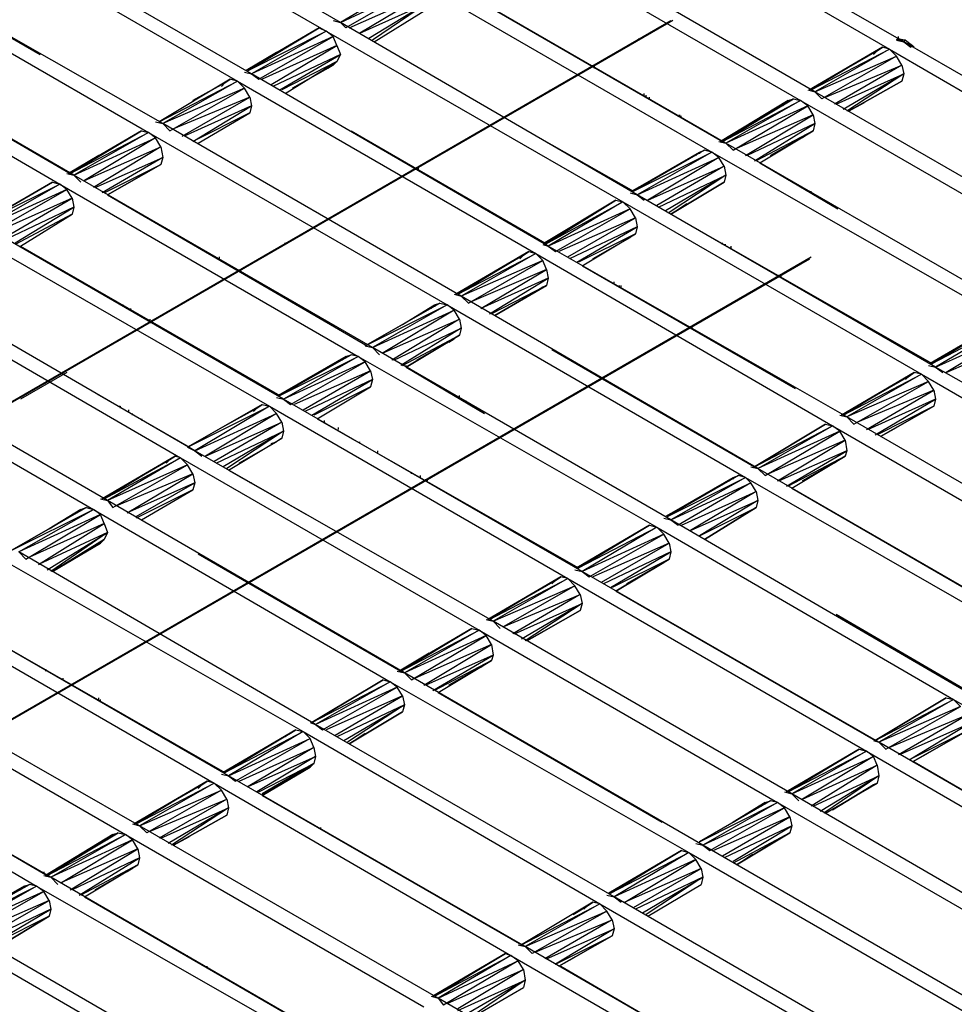
# Model space of a CAD drawing. Units: inches. Extents: x 7.5 to 17, y 2.23 to 9.58.
# Drawn here: x 13.76 to 14.28, y 7.97 to 8.53 of the extents above; entities that cross this region are included whole.
import ezdxf

# ---------------------------------------------------------------- set-up
doc = ezdxf.new("R2010")
doc.units = ezdxf.units.IN
doc.header["$MEASUREMENT"] = 0

msp = doc.modelspace()

# ---------------------------------------------------------------- linework, layer by layer
for p, q in [((13.937, 8.525), (13.769, 8.622)), ((13.761, 8.617), (13.929, 8.52)), ((14.254, 8.514), (14.086, 8.611)), ((14.078, 8.607), (14.246, 8.51)), ((13.887, 8.496), (13.719, 8.593)), ((13.711, 8.589), (13.879, 8.492)), ((14.204, 8.486), (14.036, 8.583)), ((14.028, 8.578), (14.196, 8.481)), ((13.661, 8.56), (13.829, 8.463)), ((13.837, 8.468), (13.669, 8.564)), ((14.154, 8.457), (13.986, 8.554)), ((13.688, 8.553), (13.768, 8.507)), ((13.978, 8.549), (13.937, 8.525)), ((13.978, 8.549), (14.146, 8.452)), ((13.937, 8.525), (13.982, 8.546)), ((13.982, 8.546), (13.94, 8.522)), ((14.005, 8.543), (14.152, 8.458)), ((13.942, 8.522), (13.985, 8.541)), ((13.985, 8.541), (13.948, 8.519)), ((13.787, 8.439), (13.619, 8.536)), ((13.948, 8.519), (13.986, 8.536)), ((13.986, 8.536), (13.953, 8.516)), ((13.986, 8.536), (13.955, 8.515)), ((13.956, 8.514), (13.985, 8.532)), ((13.956, 8.514), (13.985, 8.532)), ((13.612, 8.531), (13.779, 8.434)), ((14.124, 8.526), (10.847, 6.633)), ((11.66, 7.103), (14.123, 8.526)), ((13.638, 8.525), (13.785, 8.44)), ((13.925, 8.522), (13.884, 8.498)), ((13.884, 8.498), (13.925, 8.522)), ((13.885, 8.498), (13.925, 8.522)), ((13.925, 8.522), (13.885, 8.498)), ((13.925, 8.522), (13.929, 8.52)), ((13.933, 8.526), (13.937, 8.525)), ((13.937, 8.525), (13.94, 8.522)), ((14.104, 8.428), (13.937, 8.525)), ((13.885, 8.498), (13.929, 8.52)), ((13.929, 8.52), (13.887, 8.496)), ((13.933, 8.517), (13.887, 8.496)), ((13.891, 8.493), (13.933, 8.517)), ((13.929, 8.52), (14.096, 8.424)), ((13.933, 8.517), (13.929, 8.52)), ((13.935, 8.512), (13.933, 8.517)), ((14.105, 8.515), (14.105, 8.516)), ((14.251, 8.516), (14.25, 8.515)), ((14.25, 8.515), (14.251, 8.516)), ((14.25, 8.515), (14.254, 8.514)), ((14.255, 8.515), (14.25, 8.515)), ((14.251, 8.516), (14.251, 8.517)), ((14.251, 8.516), (14.251, 8.517)), ((14.251, 8.516), (14.255, 8.515)), ((14.255, 8.515), (14.254, 8.514)), ((14.255, 8.515), (14.259, 8.512)), ((13.935, 8.512), (13.893, 8.493)), ((13.898, 8.49), (13.935, 8.512)), ((13.935, 8.512), (13.937, 8.507)), ((14.242, 8.511), (14.201, 8.487)), ((14.242, 8.511), (14.201, 8.487)), ((14.242, 8.511), (14.202, 8.487)), ((14.242, 8.511), (14.202, 8.487)), ((14.202, 8.487), (14.246, 8.51)), ((14.246, 8.51), (14.204, 8.486)), ((14.239, 8.509), (14.242, 8.511)), ((14.239, 8.509), (14.242, 8.511)), ((14.246, 8.51), (14.242, 8.511)), ((14.246, 8.51), (14.413, 8.413)), ((14.25, 8.506), (14.246, 8.51)), ((14.254, 8.514), (14.258, 8.511)), ((14.421, 8.418), (14.254, 8.514)), ((14.254, 8.514), (14.259, 8.512)), ((14.259, 8.512), (14.258, 8.511)), ((14.26, 8.511), (14.259, 8.512)), ((13.884, 8.498), (13.901, 8.508)), ((13.901, 8.508), (13.884, 8.498)), ((13.937, 8.507), (13.899, 8.489)), ((13.903, 8.487), (13.937, 8.507)), ((13.937, 8.507), (13.935, 8.503)), ((14.201, 8.487), (14.239, 8.509)), ((14.201, 8.487), (14.239, 8.509)), ((14.204, 8.486), (14.25, 8.506)), ((14.25, 8.506), (14.208, 8.482)), ((14.239, 8.509), (14.237, 8.507)), ((14.253, 8.501), (14.25, 8.506)), ((13.935, 8.503), (13.904, 8.487)), ((13.906, 8.485), (13.935, 8.503)), ((13.906, 8.485), (13.935, 8.503)), ((13.91, 8.488), (13.933, 8.501)), ((13.933, 8.501), (13.91, 8.488)), ((13.933, 8.501), (13.93, 8.499)), ((13.935, 8.503), (13.933, 8.501)), ((13.935, 8.503), (13.933, 8.501)), ((14.079, 8.5), (14.079, 8.501)), ((14.079, 8.5), (14.079, 8.501)), ((14.08, 8.5), (14.08, 8.501)), ((14.08, 8.499), (14.08, 8.5)), ((14.21, 8.483), (14.253, 8.501)), ((14.253, 8.501), (14.215, 8.479)), ((14.253, 8.501), (14.254, 8.496)), ((13.875, 8.493), (13.835, 8.469)), ((13.875, 8.493), (13.835, 8.469)), ((13.872, 8.491), (13.875, 8.493)), ((13.872, 8.491), (13.875, 8.493)), ((13.879, 8.492), (13.875, 8.493)), ((13.883, 8.497), (13.887, 8.496)), ((13.887, 8.496), (13.891, 8.493)), ((14.054, 8.399), (13.887, 8.496)), ((14.216, 8.479), (14.254, 8.496)), ((14.254, 8.496), (14.22, 8.476)), ((14.254, 8.496), (14.222, 8.475)), ((14.254, 8.496), (14.253, 8.492)), ((13.835, 8.469), (13.879, 8.492)), ((13.879, 8.492), (13.837, 8.468)), ((13.883, 8.488), (13.837, 8.468)), ((13.841, 8.464), (13.883, 8.488)), ((13.854, 8.481), (13.872, 8.491)), ((13.872, 8.491), (13.854, 8.481)), ((13.87, 8.489), (13.872, 8.491)), ((13.879, 8.492), (14.047, 8.395)), ((13.883, 8.488), (13.879, 8.492)), ((13.886, 8.483), (13.883, 8.488)), ((14.223, 8.475), (14.253, 8.492)), ((14.253, 8.492), (14.223, 8.475)), ((14.253, 8.492), (14.223, 8.475)), ((14.223, 8.475), (14.253, 8.492)), ((13.886, 8.483), (13.843, 8.465)), ((13.848, 8.461), (13.886, 8.483)), ((13.886, 8.483), (13.887, 8.478)), ((14.055, 8.486), (14.055, 8.487)), ((14.108, 8.484), (14.108, 8.485)), ((14.109, 8.483), (14.109, 8.484)), ((14.111, 8.482), (14.111, 8.483)), ((14.192, 8.482), (14.151, 8.458)), ((14.151, 8.458), (14.192, 8.482)), ((14.152, 8.458), (14.192, 8.482)), ((14.192, 8.482), (14.152, 8.458)), ((14.189, 8.481), (14.192, 8.482)), ((14.189, 8.481), (14.192, 8.482)), ((14.192, 8.482), (14.196, 8.481)), ((14.2, 8.487), (14.204, 8.486)), ((14.204, 8.486), (14.208, 8.482)), ((14.372, 8.389), (14.204, 8.486)), ((13.887, 8.478), (13.849, 8.461)), ((13.854, 8.458), (13.887, 8.478)), ((13.887, 8.478), (13.886, 8.474)), ((14.151, 8.458), (14.189, 8.481)), ((14.189, 8.481), (14.151, 8.458)), ((14.152, 8.458), (14.196, 8.481)), ((14.196, 8.481), (14.154, 8.457)), ((14.2, 8.478), (14.154, 8.457)), ((14.158, 8.453), (14.2, 8.478)), ((14.186, 8.478), (14.189, 8.481)), ((14.189, 8.48), (14.189, 8.481)), ((14.196, 8.481), (14.364, 8.384)), ((14.2, 8.478), (14.196, 8.481)), ((14.203, 8.473), (14.2, 8.478)), ((14.223, 8.475), (14.232, 8.48)), ((14.223, 8.475), (14.232, 8.48)), ((13.886, 8.474), (13.854, 8.458)), ((13.857, 8.457), (13.886, 8.474)), ((13.857, 8.457), (13.886, 8.474)), ((14.127, 8.472), (14.127, 8.473)), ((14.128, 8.472), (14.128, 8.473)), ((14.129, 8.472), (14.128, 8.472)), ((14.203, 8.473), (14.16, 8.454)), ((14.165, 8.45), (14.203, 8.473)), ((14.203, 8.473), (14.204, 8.468)), ((13.833, 8.469), (13.837, 8.468)), ((13.837, 8.468), (13.841, 8.464)), ((14.005, 8.371), (13.837, 8.468)), ((14.204, 8.468), (14.166, 8.45)), ((14.17, 8.447), (14.204, 8.468)), ((14.204, 8.468), (14.203, 8.464)), ((13.825, 8.464), (13.784, 8.44)), ((13.825, 8.464), (13.784, 8.44)), ((13.785, 8.44), (13.825, 8.464)), ((13.825, 8.464), (13.785, 8.44)), ((13.785, 8.44), (13.829, 8.463)), ((13.829, 8.463), (13.787, 8.439)), ((13.787, 8.439), (13.833, 8.46)), ((13.833, 8.46), (13.793, 8.436)), ((13.825, 8.464), (13.829, 8.463)), ((13.829, 8.463), (13.997, 8.366)), ((13.833, 8.46), (13.829, 8.463)), ((13.836, 8.455), (13.833, 8.46)), ((13.943, 8.464), (14.052, 8.401)), ((14.049, 8.46), (14.102, 8.43)), ((14.203, 8.464), (14.171, 8.447)), ((14.173, 8.446), (14.203, 8.464)), ((14.173, 8.446), (14.203, 8.464)), ((14.179, 8.45), (14.2, 8.462)), ((14.2, 8.462), (14.179, 8.45)), ((14.2, 8.462), (14.197, 8.46)), ((14.203, 8.464), (14.2, 8.462)), ((14.203, 8.464), (14.2, 8.462)), ((13.793, 8.436), (13.836, 8.455)), ((13.836, 8.455), (13.798, 8.432)), ((13.836, 8.455), (13.837, 8.449)), ((14.15, 8.458), (14.154, 8.457)), ((14.154, 8.457), (14.158, 8.453)), ((14.322, 8.36), (14.154, 8.457)), ((13.784, 8.44), (13.801, 8.45)), ((13.801, 8.45), (13.784, 8.44)), ((13.799, 8.432), (13.837, 8.449)), ((13.837, 8.449), (13.803, 8.429)), ((13.837, 8.449), (13.836, 8.445)), ((14.142, 8.453), (14.101, 8.43)), ((14.142, 8.453), (14.101, 8.43)), ((14.101, 8.43), (14.139, 8.452)), ((14.101, 8.43), (14.139, 8.452)), ((14.142, 8.453), (14.102, 8.43)), ((14.142, 8.453), (14.102, 8.43)), ((14.102, 8.43), (14.146, 8.452)), ((14.146, 8.452), (14.104, 8.428)), ((14.104, 8.428), (14.15, 8.449)), ((14.15, 8.449), (14.11, 8.425)), ((14.139, 8.452), (14.137, 8.45)), ((14.139, 8.452), (14.142, 8.453)), ((14.139, 8.452), (14.142, 8.453)), ((14.139, 8.452), (14.139, 8.451)), ((14.146, 8.452), (14.142, 8.453)), ((14.146, 8.452), (14.314, 8.356)), ((14.15, 8.449), (14.146, 8.452)), ((14.153, 8.444), (14.15, 8.449)), ((13.804, 8.429), (13.836, 8.445)), ((13.836, 8.445), (13.806, 8.428)), ((13.806, 8.428), (13.836, 8.445)), ((13.98, 8.442), (13.98, 8.443)), ((13.98, 8.443), (13.98, 8.442)), ((13.98, 8.443), (13.98, 8.442)), ((13.981, 8.442), (13.981, 8.443)), ((14.11, 8.425), (14.153, 8.444)), ((14.153, 8.444), (14.115, 8.422)), ((14.153, 8.444), (14.154, 8.439)), ((14.173, 8.446), (14.217, 8.42)), ((13.783, 8.44), (13.787, 8.439)), ((13.787, 8.439), (13.791, 8.435)), ((13.955, 8.342), (13.787, 8.439)), ((14.116, 8.421), (14.154, 8.439)), ((14.154, 8.439), (14.12, 8.419)), ((14.154, 8.439), (14.122, 8.418)), ((14.154, 8.439), (14.153, 8.435)), ((13.733, 8.411), (13.779, 8.434)), ((13.735, 8.412), (13.775, 8.435)), ((13.775, 8.435), (13.735, 8.412)), ((13.779, 8.434), (13.737, 8.41)), ((13.775, 8.435), (13.779, 8.434)), ((13.779, 8.434), (13.947, 8.337)), ((13.783, 8.431), (13.779, 8.434)), ((14.123, 8.417), (14.153, 8.435)), ((14.153, 8.435), (14.123, 8.417)), ((14.153, 8.435), (14.123, 8.417)), ((14.123, 8.417), (14.153, 8.435)), ((13.783, 8.431), (13.737, 8.41)), ((13.741, 8.407), (13.783, 8.431)), ((13.786, 8.426), (13.783, 8.431)), ((13.806, 8.428), (13.952, 8.343)), ((14.1, 8.429), (14.104, 8.428)), ((14.104, 8.428), (14.108, 8.425)), ((14.272, 8.331), (14.104, 8.428)), ((14.202, 8.429), (14.202, 8.43)), ((13.786, 8.426), (13.743, 8.407)), ((13.748, 8.404), (13.786, 8.426)), ((13.787, 8.421), (13.749, 8.403)), ((13.754, 8.401), (13.787, 8.421)), ((13.786, 8.426), (13.787, 8.421)), ((13.787, 8.421), (13.786, 8.417)), ((14.052, 8.4), (14.092, 8.425)), ((14.092, 8.425), (14.052, 8.4)), ((14.092, 8.425), (14.052, 8.401)), ((14.052, 8.401), (14.092, 8.425)), ((14.052, 8.4), (14.096, 8.424)), ((14.096, 8.424), (14.054, 8.399)), ((14.092, 8.425), (14.096, 8.424)), ((14.096, 8.424), (14.264, 8.327)), ((14.1, 8.42), (14.096, 8.424)), ((14.123, 8.417), (14.132, 8.423)), ((14.123, 8.417), (14.132, 8.423)), ((13.786, 8.417), (13.754, 8.4)), ((13.757, 8.399), (13.786, 8.417)), ((13.757, 8.399), (13.786, 8.417)), ((14.1, 8.42), (14.054, 8.399)), ((14.058, 8.396), (14.1, 8.42)), ((14.103, 8.415), (14.1, 8.42)), ((14.123, 8.417), (14.27, 8.333)), ((13.905, 8.313), (13.737, 8.41)), ((14.052, 8.4), (14.069, 8.411)), ((14.069, 8.411), (14.052, 8.4)), ((14.103, 8.415), (14.06, 8.396)), ((14.065, 8.393), (14.103, 8.415)), ((14.104, 8.41), (14.066, 8.392)), ((14.07, 8.39), (14.104, 8.41)), ((14.103, 8.415), (14.104, 8.41)), ((14.104, 8.41), (14.103, 8.406)), ((13.73, 8.405), (13.897, 8.309)), ((14.103, 8.406), (14.071, 8.39)), ((14.073, 8.388), (14.103, 8.406)), ((14.073, 8.388), (14.103, 8.406)), ((14.103, 8.406), (14.1, 8.404)), ((14.103, 8.406), (14.1, 8.404)), ((13.757, 8.399), (13.903, 8.315)), ((13.906, 8.4), (13.906, 8.401)), ((14.051, 8.4), (14.054, 8.399)), ((14.054, 8.399), (14.058, 8.396)), ((14.222, 8.303), (14.054, 8.399)), ((14.079, 8.392), (14.1, 8.404)), ((14.1, 8.404), (14.079, 8.392)), ((14.1, 8.404), (14.097, 8.403)), ((14.152, 8.4), (14.152, 8.401)), ((14.152, 8.4), (14.152, 8.401)), ((14.153, 8.4), (14.154, 8.4)), ((14.153, 8.4), (14.154, 8.4)), ((14.157, 8.398), (14.157, 8.399)), ((14.157, 8.398), (14.157, 8.399)), ((14.043, 8.396), (14.002, 8.372)), ((14.002, 8.372), (14.043, 8.396)), ((14.002, 8.372), (14.04, 8.394)), ((14.04, 8.394), (14.002, 8.372)), ((14.003, 8.372), (14.043, 8.396)), ((14.043, 8.396), (14.003, 8.372)), ((14.003, 8.372), (14.047, 8.395)), ((14.047, 8.395), (14.005, 8.371)), ((14.038, 8.392), (14.04, 8.394)), ((14.04, 8.394), (14.043, 8.396)), ((14.04, 8.394), (14.043, 8.396)), ((14.043, 8.396), (14.047, 8.395)), ((14.047, 8.395), (14.214, 8.298)), ((14.051, 8.391), (14.047, 8.395)), ((11.248, 6.687), (14.202, 8.393)), ((11.249, 6.687), (14.201, 8.392)), ((11.249, 6.687), (14.201, 8.392)), ((14.201, 8.392), (11.656, 6.922)), ((12.063, 7.157), (14.201, 8.392)), ((12.063, 7.157), (14.201, 8.392)), ((13.869, 8.392), (13.869, 8.393)), ((14.051, 8.391), (14.005, 8.371)), ((14.009, 8.367), (14.051, 8.391)), ((14.053, 8.386), (14.051, 8.391)), ((14.073, 8.388), (14.193, 8.319)), ((13.879, 8.385), (13.88, 8.385)), ((13.88, 8.385), (13.88, 8.386)), ((13.88, 8.385), (13.88, 8.386)), ((13.881, 8.385), (13.881, 8.386)), ((13.881, 8.384), (13.881, 8.385)), ((14.053, 8.386), (14.011, 8.368)), ((14.016, 8.364), (14.053, 8.386)), ((14.053, 8.386), (14.054, 8.381)), ((14.184, 8.382), (14.184, 8.383)), ((14.185, 8.382), (14.185, 8.383)), ((14.185, 8.382), (14.185, 8.383)), ((13.68, 8.377), (13.847, 8.28)), ((13.855, 8.284), (13.688, 8.381)), ((14.054, 8.381), (14.016, 8.364)), ((14.021, 8.361), (14.054, 8.381)), ((14.053, 8.377), (14.022, 8.361)), ((14.024, 8.36), (14.053, 8.377)), ((14.053, 8.377), (14.024, 8.36)), ((14.053, 8.377), (14.024, 8.36)), ((14.053, 8.377), (14.024, 8.36)), ((14.053, 8.377), (14.051, 8.376)), ((14.053, 8.377), (14.051, 8.376)), ((14.054, 8.381), (14.053, 8.377)), ((14.085, 8.381), (14.086, 8.381)), ((14.091, 8.378), (14.091, 8.379)), ((14.094, 8.376), (14.094, 8.377)), ((14.095, 8.376), (14.095, 8.377)), ((14.001, 8.372), (14.005, 8.371)), ((14.005, 8.371), (14.009, 8.367)), ((14.172, 8.274), (14.005, 8.371)), ((14.024, 8.36), (14.051, 8.376)), ((14.024, 8.36), (14.051, 8.376)), ((14.051, 8.376), (14.046, 8.373)), ((13.815, 8.365), (13.815, 8.366)), ((13.951, 8.343), (13.993, 8.367)), ((13.993, 8.367), (13.951, 8.343)), ((13.951, 8.343), (13.997, 8.366)), ((13.997, 8.366), (13.955, 8.342)), ((13.972, 8.355), (13.99, 8.366)), ((13.972, 8.355), (13.99, 8.366)), ((13.99, 8.366), (13.988, 8.364)), ((13.99, 8.366), (13.993, 8.367)), ((13.99, 8.366), (13.993, 8.367)), ((13.99, 8.366), (13.99, 8.365)), ((13.993, 8.367), (13.997, 8.366)), ((13.997, 8.366), (14.165, 8.269)), ((14.001, 8.363), (13.997, 8.366)), ((13.819, 8.363), (13.819, 8.364)), ((13.955, 8.342), (14.001, 8.363)), ((14.001, 8.363), (13.961, 8.339)), ((14.004, 8.358), (14.001, 8.363)), ((13.83, 8.357), (13.83, 8.358)), ((13.831, 8.356), (13.83, 8.356)), ((13.831, 8.356), (13.83, 8.356)), ((13.831, 8.356), (13.831, 8.357)), ((13.831, 8.356), (13.832, 8.356)), ((13.961, 8.339), (14.004, 8.358)), ((14.004, 8.358), (13.966, 8.335)), ((14.004, 8.358), (14.005, 8.353)), ((14.31, 8.357), (14.269, 8.333)), ((14.31, 8.357), (14.269, 8.333)), ((14.27, 8.333), (14.31, 8.357)), ((14.31, 8.357), (14.27, 8.333)), ((14.27, 8.333), (14.314, 8.356)), ((14.314, 8.356), (14.272, 8.331)), ((13.806, 8.256), (13.638, 8.353)), ((13.967, 8.335), (14.005, 8.353)), ((14.005, 8.353), (13.971, 8.332)), ((13.972, 8.332), (14.004, 8.349)), ((14.004, 8.349), (13.974, 8.331)), ((13.974, 8.331), (14.004, 8.349)), ((14.004, 8.349), (14.001, 8.347)), ((14.004, 8.349), (14.001, 8.347)), ((14.005, 8.353), (14.004, 8.349)), ((14.134, 8.353), (14.134, 8.354)), ((14.135, 8.353), (14.135, 8.354)), ((14.135, 8.353), (14.135, 8.354)), ((14.272, 8.331), (14.318, 8.352)), ((14.318, 8.352), (14.278, 8.328)), ((13.63, 8.348), (13.798, 8.251)), ((14.001, 8.347), (13.98, 8.335)), ((13.98, 8.335), (14.001, 8.347)), ((13.998, 8.345), (14.001, 8.347)), ((14.278, 8.328), (14.321, 8.347)), ((13.943, 8.338), (13.902, 8.315)), ((13.902, 8.315), (13.943, 8.338)), ((13.943, 8.338), (13.903, 8.315)), ((13.943, 8.338), (13.903, 8.315)), ((13.94, 8.337), (13.943, 8.338)), ((13.94, 8.337), (13.943, 8.338)), ((13.947, 8.337), (13.943, 8.338)), ((13.951, 8.343), (13.955, 8.342)), ((13.955, 8.342), (13.959, 8.338)), ((14.123, 8.245), (13.955, 8.342)), ((14.056, 8.341), (14.17, 8.275)), ((14.269, 8.333), (14.286, 8.343)), ((14.286, 8.343), (14.269, 8.333)), ((13.902, 8.315), (13.94, 8.337)), ((13.94, 8.337), (13.902, 8.315)), ((13.903, 8.315), (13.947, 8.337)), ((13.947, 8.337), (13.905, 8.313)), ((13.951, 8.334), (13.905, 8.313)), ((13.909, 8.31), (13.951, 8.334)), ((13.938, 8.335), (13.94, 8.337)), ((13.94, 8.336), (13.94, 8.337)), ((13.947, 8.337), (14.115, 8.241)), ((13.951, 8.334), (13.947, 8.337)), ((13.954, 8.329), (13.951, 8.334)), ((13.783, 8.328), (13.757, 8.313)), ((13.954, 8.329), (13.911, 8.31)), ((13.916, 8.307), (13.954, 8.329)), ((13.954, 8.329), (13.955, 8.324)), ((13.974, 8.331), (13.974, 8.332)), ((13.974, 8.331), (14.018, 8.305)), ((14.26, 8.328), (14.219, 8.304)), ((14.219, 8.304), (14.26, 8.328)), ((14.26, 8.328), (14.22, 8.304)), ((14.26, 8.328), (14.22, 8.304)), ((14.22, 8.304), (14.264, 8.327)), ((14.264, 8.327), (14.222, 8.303)), ((14.257, 8.326), (14.26, 8.328)), ((14.257, 8.326), (14.26, 8.328)), ((14.264, 8.327), (14.26, 8.328)), ((14.264, 8.327), (14.432, 8.23)), ((14.268, 8.323), (14.264, 8.327)), ((14.268, 8.332), (14.272, 8.331)), ((14.272, 8.331), (14.276, 8.328)), ((14.44, 8.235), (14.272, 8.331)), ((13.955, 8.324), (13.917, 8.306)), ((13.921, 8.304), (13.955, 8.324)), ((13.955, 8.324), (13.954, 8.32)), ((14.085, 8.324), (14.085, 8.325)), ((14.219, 8.304), (14.257, 8.326)), ((14.257, 8.326), (14.219, 8.304)), ((14.268, 8.323), (14.222, 8.303)), ((14.226, 8.299), (14.268, 8.323)), ((14.255, 8.324), (14.257, 8.326)), ((14.271, 8.318), (14.268, 8.323)), ((13.8, 8.316), (13.852, 8.286)), ((13.954, 8.32), (13.922, 8.304)), ((13.924, 8.302), (13.954, 8.32)), ((13.924, 8.302), (13.954, 8.32)), ((13.994, 8.319), (13.994, 8.32)), ((14.271, 8.318), (14.228, 8.3)), ((14.233, 8.296), (14.271, 8.318)), ((14.271, 8.318), (14.272, 8.313)), ((13.851, 8.286), (13.893, 8.31)), ((13.893, 8.31), (13.851, 8.286)), ((13.89, 8.308), (13.893, 8.31)), ((13.89, 8.308), (13.893, 8.31)), ((13.893, 8.31), (13.897, 8.309)), ((13.901, 8.314), (13.905, 8.313)), ((13.905, 8.313), (13.909, 8.31)), ((14.073, 8.216), (13.905, 8.313)), ((14.004, 8.314), (14.004, 8.315)), ((14.006, 8.312), (14.006, 8.313)), ((14.008, 8.311), (14.008, 8.312)), ((14.272, 8.313), (14.234, 8.296)), ((14.238, 8.293), (14.272, 8.313)), ((14.272, 8.313), (14.271, 8.309)), ((13.812, 8.309), (13.813, 8.309)), ((13.813, 8.309), (13.813, 8.308)), ((13.818, 8.306), (13.818, 8.307)), ((13.82, 8.304), (13.82, 8.305)), ((13.851, 8.286), (13.897, 8.309)), ((13.897, 8.309), (13.855, 8.284)), ((13.855, 8.284), (13.901, 8.305)), ((13.901, 8.305), (13.861, 8.281)), ((13.872, 8.298), (13.89, 8.308)), ((13.872, 8.298), (13.89, 8.308)), ((13.89, 8.308), (13.888, 8.306)), ((13.897, 8.309), (14.065, 8.212)), ((13.901, 8.305), (13.897, 8.309)), ((13.904, 8.3), (13.901, 8.305)), ((14.271, 8.309), (14.239, 8.293)), ((14.241, 8.292), (14.271, 8.309)), ((14.271, 8.309), (14.241, 8.292)), ((14.271, 8.309), (14.241, 8.292)), ((14.271, 8.309), (14.241, 8.292)), ((13.825, 8.302), (13.825, 8.301)), ((13.825, 8.302), (13.825, 8.301)), ((13.861, 8.281), (13.904, 8.3)), ((13.904, 8.3), (13.866, 8.278)), ((13.904, 8.3), (13.905, 8.295)), ((13.924, 8.302), (14.071, 8.218)), ((13.928, 8.3), (13.928, 8.301)), ((14.17, 8.275), (14.21, 8.299)), ((14.21, 8.299), (14.17, 8.275)), ((14.21, 8.299), (14.214, 8.298)), ((14.218, 8.304), (14.222, 8.303)), ((14.222, 8.303), (14.226, 8.299)), ((14.39, 8.206), (14.222, 8.303)), ((13.867, 8.277), (13.905, 8.295)), ((13.905, 8.295), (13.871, 8.275)), ((13.905, 8.295), (13.873, 8.274)), ((13.905, 8.295), (13.904, 8.291)), ((13.936, 8.296), (13.936, 8.297)), ((14.17, 8.275), (14.214, 8.298)), ((14.172, 8.274), (14.214, 8.298)), ((14.218, 8.295), (14.172, 8.274)), ((14.176, 8.27), (14.218, 8.295)), ((14.214, 8.298), (14.382, 8.201)), ((14.218, 8.295), (14.214, 8.298)), ((14.221, 8.29), (14.218, 8.295)), ((14.241, 8.292), (14.25, 8.297)), ((14.241, 8.292), (14.25, 8.297)), ((13.874, 8.273), (13.904, 8.291)), ((13.874, 8.273), (13.904, 8.291)), ((13.901, 8.289), (13.88, 8.277)), ((13.88, 8.277), (13.901, 8.289)), ((13.898, 8.288), (13.901, 8.289)), ((13.904, 8.291), (13.901, 8.289)), ((13.904, 8.291), (13.901, 8.289)), ((13.948, 8.288), (13.948, 8.289)), ((14.221, 8.29), (14.178, 8.271)), ((14.183, 8.267), (14.221, 8.29)), ((14.221, 8.29), (14.222, 8.284)), ((13.851, 8.286), (13.855, 8.284)), ((13.855, 8.284), (13.859, 8.281)), ((14.023, 8.188), (13.855, 8.284)), ((13.958, 8.283), (13.958, 8.284)), ((14.222, 8.284), (14.184, 8.267)), ((14.188, 8.264), (14.222, 8.284)), ((14.222, 8.284), (14.221, 8.281)), ((13.844, 8.281), (13.803, 8.257)), ((13.803, 8.257), (13.844, 8.281)), ((13.803, 8.257), (13.841, 8.279)), ((13.841, 8.279), (13.803, 8.257)), ((13.844, 8.281), (13.804, 8.257)), ((13.844, 8.281), (13.804, 8.257)), ((13.804, 8.257), (13.847, 8.28)), ((13.847, 8.28), (13.806, 8.256)), ((13.839, 8.277), (13.841, 8.279)), ((13.841, 8.279), (13.844, 8.281)), ((13.841, 8.279), (13.844, 8.281)), ((13.847, 8.28), (13.844, 8.281)), ((13.847, 8.28), (14.015, 8.183)), ((13.851, 8.276), (13.847, 8.28)), ((14.221, 8.281), (14.189, 8.264)), ((14.191, 8.263), (14.221, 8.281)), ((14.191, 8.263), (14.221, 8.281)), ((14.197, 8.267), (14.218, 8.279)), ((14.218, 8.279), (14.197, 8.267)), ((14.218, 8.279), (14.215, 8.277)), ((14.221, 8.281), (14.218, 8.279)), ((14.221, 8.281), (14.218, 8.279)), ((13.851, 8.276), (13.806, 8.256)), ((13.809, 8.252), (13.851, 8.276)), ((13.854, 8.271), (13.851, 8.276)), ((13.874, 8.273), (13.918, 8.248)), ((13.977, 8.271), (13.977, 8.272)), ((14.168, 8.275), (14.172, 8.274)), ((14.172, 8.274), (14.176, 8.27)), ((14.34, 8.177), (14.172, 8.274)), ((13.854, 8.271), (13.811, 8.253)), ((13.817, 8.249), (13.854, 8.271)), ((13.855, 8.266), (13.817, 8.249)), ((13.822, 8.247), (13.855, 8.266)), ((13.854, 8.271), (13.855, 8.266)), ((13.855, 8.266), (13.854, 8.262)), ((13.887, 8.266), (13.886, 8.266)), ((13.982, 8.269), (13.982, 8.27)), ((13.985, 8.267), (13.985, 8.268)), ((13.986, 8.267), (13.985, 8.267)), ((13.986, 8.267), (13.986, 8.268)), ((14.161, 8.27), (14.12, 8.247)), ((14.161, 8.27), (14.12, 8.247)), ((14.12, 8.247), (14.158, 8.269)), ((14.12, 8.247), (14.158, 8.269)), ((14.161, 8.27), (14.121, 8.247)), ((14.161, 8.27), (14.121, 8.247)), ((14.121, 8.247), (14.165, 8.269)), ((14.165, 8.269), (14.123, 8.245)), ((14.123, 8.245), (14.168, 8.266)), ((14.168, 8.266), (14.127, 8.242)), ((14.158, 8.269), (14.156, 8.267)), ((14.158, 8.269), (14.161, 8.27)), ((14.158, 8.269), (14.161, 8.27)), ((14.158, 8.269), (14.158, 8.268)), ((14.165, 8.269), (14.161, 8.27)), ((14.165, 8.269), (14.332, 8.173)), ((14.168, 8.266), (14.165, 8.269)), ((14.171, 8.261), (14.168, 8.266)), ((13.854, 8.262), (13.822, 8.246)), ((13.825, 8.245), (13.854, 8.262)), ((13.825, 8.245), (13.854, 8.262)), ((14.129, 8.242), (14.171, 8.261)), ((14.171, 8.261), (14.134, 8.239)), ((14.171, 8.261), (14.172, 8.256)), ((14.191, 8.263), (14.317, 8.19)), ((13.802, 8.257), (13.806, 8.256)), ((13.806, 8.256), (13.809, 8.252)), ((13.973, 8.159), (13.806, 8.256)), ((14.134, 8.239), (14.172, 8.256)), ((14.172, 8.256), (14.139, 8.236)), ((14.172, 8.256), (14.171, 8.252)), ((13.752, 8.228), (13.794, 8.252)), ((13.794, 8.252), (13.752, 8.228)), ((13.752, 8.228), (13.798, 8.251)), ((13.756, 8.227), (13.798, 8.251)), ((13.773, 8.24), (13.791, 8.251)), ((13.791, 8.251), (13.773, 8.24)), ((13.789, 8.249), (13.791, 8.251)), ((13.791, 8.251), (13.794, 8.252)), ((13.791, 8.251), (13.794, 8.252)), ((13.791, 8.25), (13.791, 8.251)), ((13.794, 8.252), (13.798, 8.251)), ((13.798, 8.251), (13.965, 8.154)), ((13.802, 8.248), (13.798, 8.251)), ((14.139, 8.236), (14.171, 8.252)), ((14.171, 8.252), (14.142, 8.234)), ((14.142, 8.234), (14.171, 8.252)), ((14.142, 8.234), (14.171, 8.252)), ((14.142, 8.234), (14.171, 8.252)), ((13.802, 8.248), (13.756, 8.227)), ((13.76, 8.223), (13.802, 8.248)), ((13.804, 8.243), (13.802, 8.248)), ((14.119, 8.246), (14.123, 8.245)), ((14.123, 8.245), (14.127, 8.242)), ((14.29, 8.148), (14.123, 8.245)), ((14.16, 8.245), (14.142, 8.234)), ((14.16, 8.245), (14.142, 8.234)), ((13.804, 8.243), (13.762, 8.224)), ((13.767, 8.22), (13.804, 8.243)), ((13.806, 8.238), (13.767, 8.22)), ((13.772, 8.217), (13.806, 8.238)), ((13.806, 8.238), (13.774, 8.216)), ((13.804, 8.243), (13.806, 8.238)), ((13.806, 8.238), (13.804, 8.234)), ((14.111, 8.242), (14.07, 8.218)), ((14.07, 8.218), (14.111, 8.242)), ((14.071, 8.218), (14.111, 8.242)), ((14.111, 8.242), (14.071, 8.218)), ((14.071, 8.218), (14.115, 8.241)), ((14.115, 8.241), (14.073, 8.216)), ((14.111, 8.242), (14.115, 8.241)), ((14.115, 8.241), (14.282, 8.144)), ((14.119, 8.237), (14.115, 8.241)), ((13.775, 8.216), (13.804, 8.234)), ((13.804, 8.234), (13.775, 8.216)), ((13.804, 8.234), (13.802, 8.232)), ((13.804, 8.234), (13.802, 8.232)), ((14.119, 8.237), (14.073, 8.216)), ((14.077, 8.213), (14.119, 8.237)), ((14.122, 8.232), (14.119, 8.237)), ((13.756, 8.227), (13.76, 8.223)), ((13.923, 8.13), (13.756, 8.227)), ((13.775, 8.216), (13.802, 8.232)), ((13.802, 8.232), (13.775, 8.216)), ((13.802, 8.232), (13.794, 8.227)), ((14.07, 8.218), (14.087, 8.228)), ((14.087, 8.228), (14.07, 8.218)), ((14.122, 8.232), (14.079, 8.213)), ((14.084, 8.21), (14.122, 8.232)), ((14.123, 8.227), (14.085, 8.209)), ((14.089, 8.207), (14.123, 8.227)), ((14.122, 8.232), (14.123, 8.227)), ((14.123, 8.227), (14.122, 8.223)), ((13.748, 8.222), (13.916, 8.126)), ((13.857, 8.226), (13.971, 8.16)), ((14.122, 8.223), (14.09, 8.207)), ((14.092, 8.205), (14.122, 8.223)), ((14.092, 8.205), (14.122, 8.223)), ((14.122, 8.223), (14.119, 8.221)), ((14.122, 8.223), (14.119, 8.221)), ((14.069, 8.217), (14.073, 8.216)), ((14.073, 8.216), (14.077, 8.213)), ((14.24, 8.12), (14.073, 8.216)), ((14.119, 8.221), (14.092, 8.205)), ((14.092, 8.205), (14.119, 8.221)), ((14.119, 8.221), (14.098, 8.209)), ((14.119, 8.221), (14.098, 8.209)), ((14.116, 8.22), (14.119, 8.221)), ((14.061, 8.213), (14.02, 8.189)), ((14.061, 8.213), (14.02, 8.189)), ((14.02, 8.189), (14.058, 8.211)), ((14.02, 8.189), (14.058, 8.211)), ((14.061, 8.213), (14.021, 8.189)), ((14.061, 8.213), (14.021, 8.189)), ((14.021, 8.189), (14.065, 8.212)), ((14.065, 8.212), (14.023, 8.188)), ((14.058, 8.211), (14.056, 8.209)), ((14.058, 8.211), (14.061, 8.213)), ((14.058, 8.211), (14.061, 8.213)), ((14.065, 8.212), (14.061, 8.213)), ((14.065, 8.212), (14.233, 8.115)), ((14.069, 8.208), (14.065, 8.212)), ((14.023, 8.188), (14.069, 8.208)), ((14.069, 8.208), (14.029, 8.185)), ((14.072, 8.203), (14.069, 8.208)), ((14.092, 8.205), (14.238, 8.121)), ((14.029, 8.185), (14.072, 8.203)), ((14.072, 8.203), (14.034, 8.181)), ((14.072, 8.203), (14.073, 8.198)), ((13.698, 8.194), (13.866, 8.097)), ((13.874, 8.101), (13.706, 8.198)), ((14.035, 8.181), (14.073, 8.198)), ((14.073, 8.198), (14.039, 8.178)), ((14.073, 8.198), (14.041, 8.177)), ((14.042, 8.177), (14.072, 8.194)), ((14.072, 8.194), (14.042, 8.177)), ((14.072, 8.194), (14.042, 8.177)), ((14.042, 8.177), (14.072, 8.194)), ((14.073, 8.198), (14.072, 8.194)), ((14.019, 8.189), (14.023, 8.188)), ((14.216, 8.192), (14.288, 8.15)), ((13.725, 8.187), (13.872, 8.103)), ((14.011, 8.184), (13.97, 8.16)), ((13.97, 8.16), (14.011, 8.184)), ((13.971, 8.16), (14.011, 8.184)), ((14.011, 8.184), (13.971, 8.16)), ((13.971, 8.16), (14.015, 8.183)), ((14.015, 8.183), (13.973, 8.159)), ((14.011, 8.184), (14.015, 8.183)), ((14.015, 8.183), (14.183, 8.086)), ((14.019, 8.18), (14.015, 8.183)), ((14.023, 8.188), (14.027, 8.184)), ((14.191, 8.091), (14.023, 8.188)), ((14.019, 8.18), (13.973, 8.159)), ((13.977, 8.155), (14.019, 8.18)), ((14.022, 8.175), (14.019, 8.18)), ((14.042, 8.177), (14.051, 8.182)), ((14.042, 8.177), (14.051, 8.182)), ((14.022, 8.175), (13.979, 8.156)), ((13.984, 8.152), (14.022, 8.175)), ((14.022, 8.175), (14.023, 8.169)), ((13.824, 8.073), (13.656, 8.169)), ((13.97, 8.16), (13.987, 8.17)), ((13.987, 8.17), (13.97, 8.16)), ((14.023, 8.169), (13.985, 8.152)), ((13.989, 8.149), (14.023, 8.169)), ((14.022, 8.166), (13.99, 8.149)), ((13.992, 8.148), (14.022, 8.166)), ((13.992, 8.148), (14.022, 8.166)), ((14.022, 8.166), (14.019, 8.164)), ((14.022, 8.166), (14.019, 8.164)), ((14.023, 8.169), (14.022, 8.166)), ((13.648, 8.165), (13.816, 8.068)), ((13.771, 8.161), (13.771, 8.16)), ((13.998, 8.152), (14.019, 8.164)), ((14.019, 8.164), (13.998, 8.152)), ((14.019, 8.164), (14.016, 8.162)), ((13.781, 8.155), (13.781, 8.156)), ((13.921, 8.131), (13.961, 8.155)), ((13.961, 8.155), (13.921, 8.131)), ((13.961, 8.155), (13.921, 8.131)), ((13.921, 8.131), (13.961, 8.155)), ((13.961, 8.155), (13.965, 8.154)), ((13.969, 8.16), (13.973, 8.159)), ((13.973, 8.159), (13.977, 8.155)), ((14.141, 8.062), (13.973, 8.159)), ((13.921, 8.131), (13.965, 8.154)), ((13.965, 8.154), (13.923, 8.13)), ((13.969, 8.151), (13.923, 8.13)), ((13.927, 8.127), (13.969, 8.151)), ((13.965, 8.154), (14.133, 8.058)), ((13.969, 8.151), (13.965, 8.154)), ((13.972, 8.146), (13.969, 8.151)), ((13.801, 8.144), (13.801, 8.145)), ((13.802, 8.143), (13.802, 8.144)), ((13.972, 8.146), (13.929, 8.127)), ((13.934, 8.124), (13.972, 8.146)), ((13.972, 8.146), (13.973, 8.141)), ((13.992, 8.148), (14.118, 8.075)), ((14.238, 8.121), (14.278, 8.145)), ((14.278, 8.145), (14.238, 8.121)), ((14.238, 8.121), (14.282, 8.144)), ((14.282, 8.144), (14.24, 8.12)), ((14.278, 8.145), (14.282, 8.144)), ((14.282, 8.144), (14.45, 8.047)), ((14.286, 8.14), (14.282, 8.144)), ((13.774, 8.044), (13.606, 8.141)), ((13.921, 8.131), (13.936, 8.14)), ((13.936, 8.14), (13.921, 8.131)), ((13.973, 8.141), (13.935, 8.123)), ((13.939, 8.121), (13.973, 8.141)), ((13.973, 8.141), (13.941, 8.12)), ((13.973, 8.141), (13.972, 8.137)), ((14.286, 8.14), (14.24, 8.12)), ((14.244, 8.116), (14.286, 8.14)), ((13.599, 8.136), (13.766, 8.039)), ((13.942, 8.119), (13.972, 8.137)), ((13.972, 8.137), (13.942, 8.119)), ((13.972, 8.137), (13.942, 8.119)), ((13.972, 8.137), (13.942, 8.119)), ((14.289, 8.135), (14.246, 8.117)), ((14.251, 8.113), (14.289, 8.135)), ((13.626, 8.13), (13.772, 8.045)), ((13.92, 8.131), (13.923, 8.13)), ((13.923, 8.13), (13.927, 8.127)), ((14.091, 8.033), (13.923, 8.13)), ((14.29, 8.13), (14.252, 8.113)), ((14.257, 8.11), (14.29, 8.13)), ((13.912, 8.127), (13.871, 8.103)), ((13.912, 8.127), (13.871, 8.103)), ((13.871, 8.103), (13.909, 8.125)), ((13.871, 8.103), (13.909, 8.125)), ((13.872, 8.103), (13.912, 8.127)), ((13.912, 8.127), (13.872, 8.103)), ((13.872, 8.103), (13.916, 8.126)), ((13.916, 8.126), (13.874, 8.101)), ((13.874, 8.101), (13.92, 8.122)), ((13.92, 8.122), (13.878, 8.098)), ((13.909, 8.125), (13.906, 8.123)), ((13.909, 8.125), (13.912, 8.127)), ((13.909, 8.125), (13.912, 8.127)), ((13.912, 8.127), (13.916, 8.126)), ((13.916, 8.126), (14.083, 8.029)), ((13.92, 8.122), (13.916, 8.126)), ((13.922, 8.117), (13.92, 8.122)), ((13.942, 8.119), (13.951, 8.125)), ((13.942, 8.119), (13.951, 8.125)), ((14.289, 8.126), (14.257, 8.11)), ((14.259, 8.109), (14.289, 8.126)), ((14.289, 8.126), (14.259, 8.109)), ((13.88, 8.098), (13.922, 8.117)), ((13.922, 8.117), (13.885, 8.095)), ((13.922, 8.117), (13.923, 8.112)), ((14.237, 8.121), (14.24, 8.12)), ((14.24, 8.12), (14.244, 8.116)), ((14.408, 8.023), (14.24, 8.12)), ((13.885, 8.095), (13.923, 8.112)), ((13.923, 8.112), (13.89, 8.092)), ((13.923, 8.112), (13.922, 8.108)), ((14.229, 8.116), (14.188, 8.092)), ((14.229, 8.116), (14.188, 8.092)), ((14.189, 8.092), (14.229, 8.116)), ((14.229, 8.116), (14.189, 8.092)), ((14.189, 8.092), (14.233, 8.115)), ((14.233, 8.115), (14.191, 8.091)), ((14.191, 8.091), (14.237, 8.112)), ((14.237, 8.112), (14.197, 8.088)), ((14.229, 8.116), (14.233, 8.115)), ((14.233, 8.115), (14.4, 8.018)), ((14.237, 8.112), (14.233, 8.115)), ((14.239, 8.107), (14.237, 8.112)), ((14.259, 8.109), (14.268, 8.114)), ((14.268, 8.114), (14.259, 8.109)), ((13.891, 8.092), (13.922, 8.108)), ((13.922, 8.108), (13.893, 8.091)), ((13.893, 8.091), (13.922, 8.108)), ((13.893, 8.09), (13.92, 8.106)), ((13.893, 8.09), (13.92, 8.106)), ((13.893, 8.09), (13.92, 8.106)), ((13.92, 8.106), (13.893, 8.09)), ((13.92, 8.106), (13.91, 8.101)), ((13.92, 8.106), (13.919, 8.106)), ((13.922, 8.108), (13.92, 8.106)), ((13.922, 8.108), (13.92, 8.106)), ((14.197, 8.088), (14.239, 8.107)), ((14.239, 8.107), (14.202, 8.084)), ((14.239, 8.107), (14.24, 8.101)), ((14.26, 8.109), (14.406, 8.024)), ((13.87, 8.102), (13.874, 8.101)), ((13.874, 8.101), (13.878, 8.098)), ((14.041, 8.005), (13.874, 8.101)), ((14.188, 8.092), (14.205, 8.102)), ((14.205, 8.102), (14.188, 8.092)), ((14.203, 8.084), (14.24, 8.101)), ((14.24, 8.101), (14.207, 8.081)), ((14.24, 8.101), (14.209, 8.08)), ((14.24, 8.101), (14.239, 8.097)), ((13.862, 8.098), (13.821, 8.074)), ((13.862, 8.098), (13.821, 8.074)), ((13.821, 8.074), (13.859, 8.096)), ((13.821, 8.074), (13.859, 8.096)), ((13.862, 8.098), (13.822, 8.074)), ((13.862, 8.098), (13.822, 8.074)), ((13.822, 8.074), (13.866, 8.097)), ((13.866, 8.097), (13.824, 8.073)), ((13.859, 8.096), (13.857, 8.094)), ((13.859, 8.096), (13.862, 8.098)), ((13.859, 8.096), (13.862, 8.098)), ((13.866, 8.097), (13.862, 8.098)), ((13.866, 8.097), (14.033, 8)), ((13.87, 8.093), (13.866, 8.097)), ((14.21, 8.08), (14.239, 8.097)), ((14.21, 8.08), (14.239, 8.097)), ((14.237, 8.096), (14.214, 8.082)), ((14.214, 8.082), (14.237, 8.096)), ((14.234, 8.094), (14.237, 8.096)), ((14.239, 8.097), (14.237, 8.096)), ((14.239, 8.097), (14.237, 8.096)), ((13.824, 8.073), (13.87, 8.093)), ((13.87, 8.093), (13.828, 8.069)), ((13.873, 8.088), (13.87, 8.093)), ((13.893, 8.09), (14.039, 8.006)), ((14.187, 8.092), (14.191, 8.091)), ((14.191, 8.091), (14.195, 8.087)), ((14.358, 7.994), (14.191, 8.091)), ((13.83, 8.07), (13.873, 8.088)), ((13.873, 8.088), (13.835, 8.066)), ((13.836, 8.066), (13.874, 8.083)), ((13.874, 8.083), (13.84, 8.063)), ((13.874, 8.083), (13.842, 8.062)), ((13.873, 8.088), (13.874, 8.083)), ((13.874, 8.083), (13.873, 8.079)), ((14.179, 8.087), (14.139, 8.064)), ((14.179, 8.087), (14.139, 8.064)), ((14.139, 8.064), (14.183, 8.086)), ((14.183, 8.086), (14.141, 8.062)), ((14.187, 8.083), (14.141, 8.062)), ((14.145, 8.059), (14.187, 8.083)), ((14.158, 8.075), (14.176, 8.086)), ((14.176, 8.086), (14.158, 8.075)), ((14.174, 8.084), (14.176, 8.086)), ((14.176, 8.086), (14.179, 8.087)), ((14.176, 8.086), (14.179, 8.087)), ((14.176, 8.085), (14.176, 8.086)), ((14.183, 8.086), (14.179, 8.087)), ((14.183, 8.086), (14.351, 7.989)), ((14.187, 8.083), (14.183, 8.086)), ((14.19, 8.078), (14.187, 8.083)), ((13.843, 8.062), (13.873, 8.079)), ((13.873, 8.079), (13.843, 8.062)), ((13.873, 8.079), (13.843, 8.062)), ((13.843, 8.062), (13.873, 8.079)), ((14.19, 8.078), (14.147, 8.059)), ((14.152, 8.056), (14.19, 8.078)), ((14.19, 8.078), (14.191, 8.073)), ((13.82, 8.074), (13.824, 8.073)), ((13.824, 8.073), (13.828, 8.069)), ((13.992, 7.976), (13.824, 8.073)), ((13.926, 8.071), (13.926, 8.072)), ((14.191, 8.073), (14.153, 8.055)), ((14.158, 8.053), (14.191, 8.073)), ((14.191, 8.073), (14.19, 8.069)), ((13.812, 8.069), (13.771, 8.045)), ((13.771, 8.045), (13.812, 8.069)), ((13.771, 8.045), (13.809, 8.068)), ((13.809, 8.068), (13.771, 8.045)), ((13.772, 8.045), (13.812, 8.069)), ((13.812, 8.069), (13.772, 8.045)), ((13.772, 8.045), (13.816, 8.068)), ((13.774, 8.044), (13.816, 8.068)), ((13.806, 8.065), (13.809, 8.068)), ((13.809, 8.068), (13.812, 8.069)), ((13.809, 8.068), (13.812, 8.069)), ((13.809, 8.067), (13.809, 8.068)), ((13.812, 8.069), (13.816, 8.068)), ((13.816, 8.068), (13.984, 7.971)), ((13.82, 8.065), (13.816, 8.068)), ((13.843, 8.062), (13.852, 8.067)), ((13.843, 8.062), (13.852, 8.067)), ((14.19, 8.069), (14.158, 8.052)), ((14.16, 8.051), (14.19, 8.069)), ((14.19, 8.069), (14.16, 8.051)), ((14.19, 8.069), (14.16, 8.051)), ((14.19, 8.069), (14.16, 8.051)), ((13.82, 8.065), (13.774, 8.044)), ((13.78, 8.041), (13.82, 8.065)), ((13.823, 8.06), (13.82, 8.065)), ((14.137, 8.063), (14.141, 8.062)), ((14.141, 8.062), (14.145, 8.059)), ((14.309, 7.965), (14.141, 8.062)), ((13.823, 8.06), (13.78, 8.041)), ((13.785, 8.037), (13.823, 8.06)), ((13.823, 8.06), (13.824, 8.055)), ((14.129, 8.059), (14.088, 8.035)), ((14.088, 8.035), (14.129, 8.059)), ((14.089, 8.035), (14.129, 8.059)), ((14.129, 8.059), (14.089, 8.035)), ((14.089, 8.035), (14.133, 8.058)), ((14.133, 8.058), (14.091, 8.033)), ((14.129, 8.059), (14.133, 8.058)), ((14.133, 8.058), (14.301, 7.961)), ((14.137, 8.054), (14.133, 8.058)), ((14.16, 8.051), (14.169, 8.057)), ((14.16, 8.051), (14.169, 8.057)), ((13.824, 8.055), (13.786, 8.037)), ((13.79, 8.034), (13.824, 8.055)), ((13.823, 8.051), (13.791, 8.034)), ((13.793, 8.033), (13.823, 8.051)), ((13.793, 8.033), (13.823, 8.051)), ((13.823, 8.051), (13.82, 8.049)), ((13.823, 8.051), (13.82, 8.049)), ((13.824, 8.055), (13.823, 8.051)), ((14.137, 8.054), (14.091, 8.033)), ((14.097, 8.03), (14.137, 8.054)), ((14.14, 8.049), (14.137, 8.054)), ((13.77, 8.047), (13.77, 8.046)), ((13.77, 8.045), (13.774, 8.044)), ((13.799, 8.037), (13.82, 8.049)), ((13.82, 8.049), (13.799, 8.037)), ((13.82, 8.049), (13.817, 8.047)), ((14.088, 8.035), (14.105, 8.045)), ((14.105, 8.045), (14.088, 8.035)), ((14.14, 8.049), (14.097, 8.03)), ((14.102, 8.027), (14.14, 8.049)), ((14.14, 8.049), (14.141, 8.044)), ((13.762, 8.04), (13.721, 8.017)), ((13.721, 8.017), (13.762, 8.04)), ((13.721, 8.017), (13.759, 8.039)), ((13.759, 8.039), (13.721, 8.017)), ((13.762, 8.04), (13.722, 8.017)), ((13.762, 8.04), (13.722, 8.017)), ((13.722, 8.017), (13.766, 8.039)), ((13.766, 8.039), (13.724, 8.015)), ((13.757, 8.037), (13.759, 8.039)), ((13.759, 8.039), (13.762, 8.04)), ((13.759, 8.039), (13.762, 8.04)), ((13.759, 8.038), (13.759, 8.039)), ((13.766, 8.039), (13.762, 8.04)), ((13.766, 8.039), (13.934, 7.943)), ((13.77, 8.036), (13.766, 8.039)), ((13.774, 8.044), (13.778, 8.04)), ((13.942, 7.947), (13.774, 8.044)), ((14.141, 8.044), (14.103, 8.026)), ((14.107, 8.024), (14.141, 8.044)), ((14.141, 8.044), (14.109, 8.023)), ((14.11, 8.022), (14.14, 8.04)), ((14.11, 8.022), (14.14, 8.04)), ((14.141, 8.044), (14.14, 8.04)), ((13.77, 8.036), (13.724, 8.015)), ((13.728, 8.012), (13.77, 8.036)), ((13.773, 8.031), (13.77, 8.036)), ((13.793, 8.033), (13.919, 7.96)), ((14.087, 8.034), (14.091, 8.033)), ((14.091, 8.033), (14.095, 8.03)), ((14.259, 7.936), (14.091, 8.033)), ((13.773, 8.031), (13.73, 8.012)), ((13.735, 8.009), (13.773, 8.031)), ((13.773, 8.031), (13.774, 8.026)), ((14.079, 8.03), (14.039, 8.006)), ((14.079, 8.03), (14.039, 8.006)), ((14.039, 8.006), (14.083, 8.029)), ((14.083, 8.029), (14.041, 8.005)), ((14.068, 8.023), (14.076, 8.028)), ((14.068, 8.023), (14.076, 8.028)), ((14.076, 8.028), (14.074, 8.026)), ((14.076, 8.028), (14.079, 8.03)), ((14.076, 8.028), (14.079, 8.03)), ((14.083, 8.029), (14.079, 8.03)), ((14.083, 8.029), (14.251, 7.932)), ((14.087, 8.025), (14.083, 8.029)), ((13.774, 8.026), (13.736, 8.008)), ((13.74, 8.006), (13.774, 8.026)), ((13.773, 8.022), (13.741, 8.006)), ((13.743, 8.004), (13.773, 8.022)), ((13.773, 8.022), (13.743, 8.004)), ((13.773, 8.022), (13.743, 8.004)), ((13.773, 8.022), (13.743, 8.004)), ((13.774, 8.026), (13.773, 8.022)), ((14.041, 8.005), (14.087, 8.025)), ((14.087, 8.025), (14.045, 8.001)), ((14.09, 8.02), (14.087, 8.025)), ((14.047, 8.002), (14.09, 8.02)), ((14.09, 8.02), (14.052, 7.998)), ((14.09, 8.02), (14.091, 8.015)), ((13.716, 8.011), (13.884, 7.914)), ((13.892, 7.918), (13.724, 8.015)), ((14.053, 7.998), (14.091, 8.015)), ((14.091, 8.015), (14.058, 7.995)), ((14.058, 7.995), (14.09, 8.011)), ((14.09, 8.011), (14.06, 7.994)), ((14.06, 7.994), (14.09, 8.011)), ((14.091, 8.015), (14.09, 8.011)), ((14.037, 8.006), (14.041, 8.005)), ((13.85, 8), (13.851, 8)), ((14.03, 8.001), (13.989, 7.977)), ((14.03, 8.001), (13.989, 7.977)), ((13.99, 7.977), (14.03, 8.001)), ((14.03, 8.001), (13.99, 7.977)), ((13.99, 7.977), (14.033, 8)), ((14.033, 8), (13.992, 7.976)), ((14.03, 8.001), (14.033, 8)), ((14.033, 8), (14.201, 7.903)), ((14.037, 7.997), (14.033, 8)), ((14.041, 8.005), (14.045, 8.001)), ((14.209, 7.908), (14.041, 8.005)), ((13.992, 7.976), (14.037, 7.997)), ((14.037, 7.997), (13.995, 7.972)), ((14.04, 7.992), (14.037, 7.997)), ((14.06, 7.994), (14.069, 7.999)), ((14.069, 7.999), (14.06, 7.994)), ((13.862, 7.993), (13.862, 7.994)), ((13.997, 7.973), (14.04, 7.992)), ((14.04, 7.992), (14.003, 7.97)), ((14.04, 7.992), (14.041, 7.986)), ((14.061, 7.994), (14.207, 7.909)), ((13.989, 7.977), (14.006, 7.987)), ((14.006, 7.987), (13.989, 7.977)), ((14.003, 7.969), (14.041, 7.986)), ((14.041, 7.986), (14.008, 7.967)), ((14.041, 7.986), (14.01, 7.965)), ((14.041, 7.986), (14.04, 7.982)), ((14.011, 7.965), (14.04, 7.982)), ((14.011, 7.965), (14.04, 7.982)), ((13.988, 7.977), (13.992, 7.976)), ((13.992, 7.976), (13.995, 7.972)), ((14.159, 7.879), (13.992, 7.976))]:
    msp.add_line(p, q)

doc.saveas('drawing.dxf')
